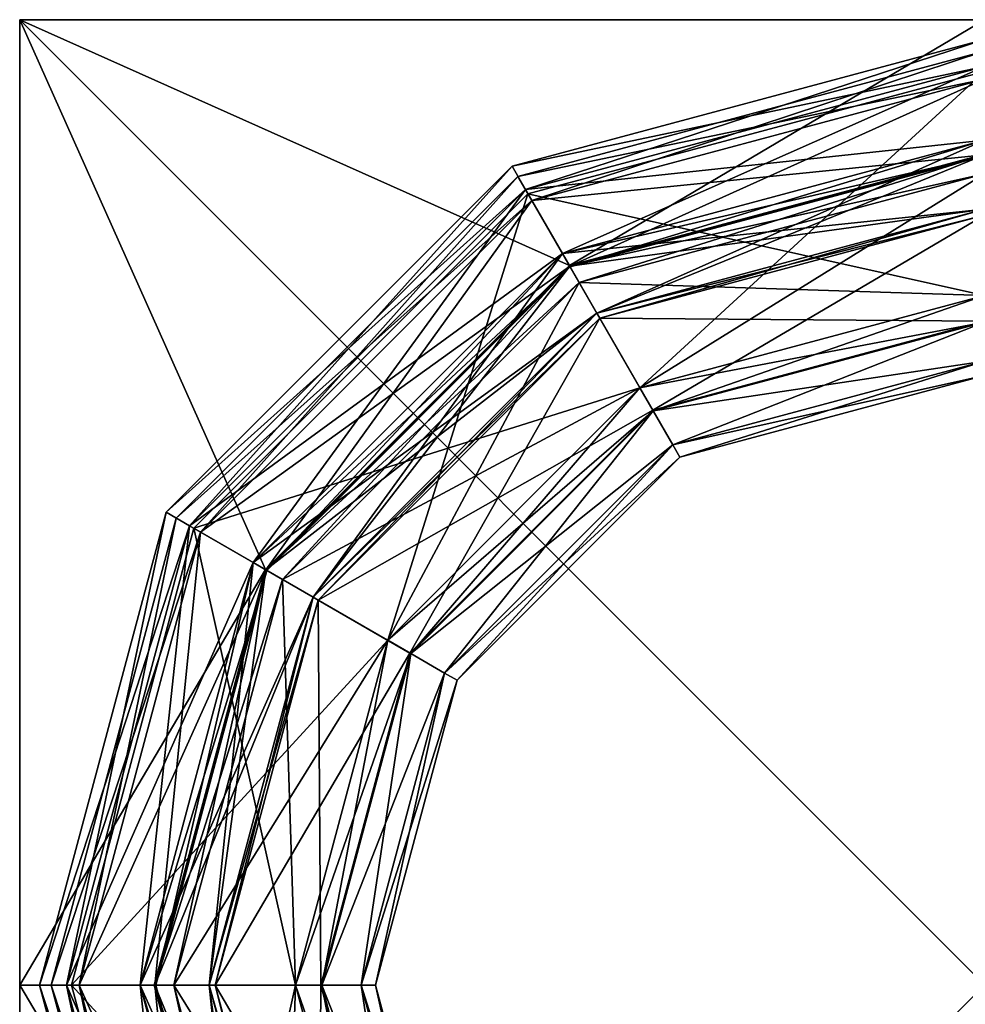
# Model space of a CAD drawing. Extents: x 98.25 to 101.75, y 111.5 to 115.
# Drawn here: x 98.25 to 99.97, y 113.22 to 115 of the extents above; entities that cross this region are included whole.
import ezdxf

# ---------------------------------------------------------------- set-up
doc = ezdxf.new("R2010")
doc.units = 0
doc.header["$MEASUREMENT"] = 0
doc.layers.get('0').update_dxf_attribs({"linetype": 'CONTINUOUS'})

msp = doc.modelspace()

# ---------------------------------------------------------------- linework, layer by layer
at = {"color": 7}
for points in [[(100, 115, 111.726318), (99.246872, 114.554451, 111.614563), (98.25, 115, 112.117508)], [(98.695549, 114.003128, 111.614563), (98.25, 115, 112.117508), (99.246872, 114.554451, 111.614563)], [(98.25, 115, 112.117508), (98.695549, 114.003128, 111.614563), (98.25, 113.25, 111.726318)], [(98.695549, 114.003128, 88.885437), (99.246872, 114.554451, 88.885437), (98.25, 115, 88.3825)], [(98.25, 115, 88.3825), (99.246872, 114.554451, 88.885437), (100, 115, 88.773689)], [(98.25, 113.25, 88.773689), (98.695549, 114.003128, 88.885437), (98.25, 115, 88.3825)], [(101.75, 115, 83), (98.25, 115, 83), (100, 115, 88.773689)], [(98.25, 115, 88.3825), (100, 115, 88.773689), (98.25, 115, 83)], [(98.25, 115, 117.5), (101.75, 115, 117.5), (100, 115, 111.726318)], [(98.25, 115, 112.117508), (98.25, 115, 117.5), (100, 115, 111.726318)], [(98.25, 115, 83), (98.25, 111.5, 83), (98.25, 113.25, 88.773689)], [(98.25, 115, 88.3825), (98.25, 115, 83), (98.25, 113.25, 88.773689)], [(98.25, 111.5, 117.5), (98.25, 115, 117.5), (98.25, 113.25, 111.726318)], [(98.25, 115, 112.117508), (98.25, 113.25, 111.726318), (98.25, 115, 117.5)], [(101.75, 115, 117.5), (98.25, 115, 117.5), (98.25, 111.5, 117.5)], [(101.75, 111.5, 117.5), (101.75, 115, 117.5), (98.25, 111.5, 117.5)], [(98.25, 115, 83), (101.75, 115, 83), (101.75, 111.5, 83)], [(98.25, 111.5, 83), (98.25, 115, 83), (101.75, 111.5, 83)], [(100, 114.756248, 111.614563), (99.246872, 114.554451, 111.614563), (100, 115, 111.726318)], [(99.246872, 114.554451, 88.885437), (100, 114.756248, 88.885437), (100, 115, 88.773689)], [(100, 114.964203, 111.226974), (99.142899, 114.734543, 111.226974), (99.167374, 114.692154, 111.409668)], [(100, 114.964203, 111.226974), (100, 114.915253, 111.044281), (99.142899, 114.734543, 111.226974)], [(100, 114.964203, 89.273026), (99.142899, 114.734543, 89.273026), (99.167374, 114.692154, 89.455719)], [(100, 114.964203, 89.273026), (100, 114.915253, 89.09034), (99.142899, 114.734543, 89.273026)], [(100, 114.915253, 111.409668), (100, 114.964203, 111.226974), (99.167374, 114.692154, 111.409668)], [(100, 114.915253, 89.455719), (100, 114.964203, 89.273026), (99.167374, 114.692154, 89.455719)], [(100, 114.94268, 108.757607), (99.153656, 114.715904, 108.757607), (99.17881, 114.67234, 108.945351)], [(100, 114.94268, 108.757607), (100, 114.892372, 108.569862), (99.153656, 114.715904, 108.757607)], [(100, 114.94268, 91.742393), (99.153656, 114.715904, 91.742393), (99.17881, 114.67234, 91.930138)], [(100, 114.94268, 91.742393), (100, 114.892372, 91.554649), (99.153656, 114.715904, 91.742393)], [(100, 114.892372, 108.945351), (100, 114.94268, 108.757607), (99.17881, 114.67234, 108.945351)], [(100, 114.892372, 91.930138), (100, 114.94268, 91.742393), (99.17881, 114.67234, 91.930138)], [(100, 114.915253, 111.044281), (99.167374, 114.692154, 111.044281), (99.142899, 114.734543, 111.226974)], [(100, 114.915253, 89.09034), (99.167374, 114.692154, 89.09034), (99.142899, 114.734543, 89.273026)], [(100, 114.915253, 111.409668), (99.167374, 114.692154, 111.409668), (99.234245, 114.576332, 111.543396)], [(100, 114.781517, 110.910545), (99.167374, 114.692154, 111.044281), (100, 114.915253, 111.044281)], [(100, 114.915253, 89.455719), (99.167374, 114.692154, 89.455719), (99.234245, 114.576332, 89.589455)], [(100, 114.781517, 88.956596), (99.167374, 114.692154, 89.09034), (100, 114.915253, 89.09034)], [(99.171875, 114.684357, 107.431763), (99.375, 114.332535, 107.628632), (100, 114.90625, 107.431763)], [(99.171875, 114.684357, 93.068237), (99.171875, 114.684357, 107.431763), (100, 114.90625, 93.068237)], [(100, 114.90625, 107.431763), (100, 114.90625, 93.068237), (99.171875, 114.684357, 107.431763)], [(100, 114.90625, 93.068237), (100, 114.5, 92.871368), (99.171875, 114.684357, 93.068237)], [(100, 114.781517, 111.543396), (100, 114.915253, 111.409668), (99.234245, 114.576332, 111.543396)], [(100, 114.781517, 89.589455), (100, 114.915253, 89.455719), (99.234245, 114.576332, 89.589455)], [(100, 114.5, 107.628632), (100, 114.90625, 107.431763), (99.375, 114.332535, 107.628632)], [(100, 114.892372, 108.569862), (99.17881, 114.67234, 108.569862), (99.153656, 114.715904, 108.757607)], [(100, 114.892372, 91.554649), (99.17881, 114.67234, 91.554649), (99.153656, 114.715904, 91.742393)], [(100, 114.892372, 108.945351), (99.17881, 114.67234, 108.945351), (99.247536, 114.553314, 109.082794)], [(100, 114.754936, 108.432419), (99.17881, 114.67234, 108.569862), (100, 114.892372, 108.569862)], [(100, 114.892372, 91.930138), (99.17881, 114.67234, 91.930138), (99.247536, 114.553314, 92.067581)], [(100, 114.754936, 91.417206), (99.17881, 114.67234, 91.554649), (100, 114.892372, 91.554649)], [(100, 114.754936, 109.082794), (100, 114.892372, 108.945351), (99.247536, 114.553314, 109.082794)], [(100, 114.754936, 92.067581), (100, 114.892372, 91.930138), (99.247536, 114.553314, 92.067581)], [(100, 114.781517, 110.910545), (99.234245, 114.576332, 110.910545), (99.167374, 114.692154, 111.044281)], [(100, 114.781517, 88.956596), (99.234245, 114.576332, 88.956596), (99.167374, 114.692154, 89.09034)], [(100, 114.781517, 111.543396), (99.234245, 114.576332, 111.543396), (99.248444, 114.551743, 111.558182)], [(100, 114.781517, 110.910545), (100, 114.65625, 110.866135), (99.234245, 114.576332, 110.910545)], [(100, 114.781517, 89.589455), (99.234245, 114.576332, 89.589455), (99.296875, 114.46785, 89.633865)], [(100, 114.781517, 88.956596), (100, 114.75312, 88.941826), (99.234245, 114.576332, 88.956596)], [(100, 114.75312, 111.558182), (100, 114.781517, 111.543396), (99.248444, 114.551743, 111.558182)], [(100, 114.65625, 89.633865), (100, 114.781517, 89.589455), (99.296875, 114.46785, 89.633865)], [(100, 114.754936, 108.432419), (99.247536, 114.553314, 108.432419), (99.17881, 114.67234, 108.569862)], [(100, 114.754936, 91.417206), (99.247536, 114.553314, 91.417206), (99.17881, 114.67234, 91.554649)], [(99.248444, 114.551743, 88.941826), (99.234245, 114.576332, 88.956596), (100, 114.75312, 88.941826)], [(100, 114.756248, 111.614563), (100, 114.75312, 111.558182), (99.246872, 114.554451, 111.614563)], [(99.246872, 114.554451, 88.885437), (99.248444, 114.551743, 88.941826), (100, 114.756248, 88.885437)], [(99.248444, 114.551743, 111.558182), (99.246872, 114.554451, 111.614563), (100, 114.75312, 111.558182)], [(100, 114.754936, 109.082794), (99.247536, 114.553314, 109.082794), (99.296875, 114.46785, 109.122383)], [(100, 114.754936, 108.432419), (100, 114.720604, 108.414886), (99.247536, 114.553314, 108.432419)], [(100, 114.754936, 92.067581), (99.247536, 114.553314, 92.067581), (99.264694, 114.523582, 92.085114)], [(100, 114.754936, 91.417206), (100, 114.65625, 91.377617), (99.247536, 114.553314, 91.417206)], [(100, 114.75312, 88.941826), (100, 114.756248, 88.885437), (99.248444, 114.551743, 88.941826)], [(100, 114.720604, 92.085114), (100, 114.754936, 92.067581), (99.264694, 114.523582, 92.085114)], [(100, 114.65625, 109.122383), (100, 114.754936, 109.082794), (99.296875, 114.46785, 109.122383)], [(99.142899, 114.734543, 111.226974), (99.167374, 114.692154, 111.044281), (98.515457, 114.107101, 111.226974)], [(98.557846, 114.082626, 111.409668), (99.142899, 114.734543, 111.226974), (98.515457, 114.107101, 111.226974)], [(99.142899, 114.734543, 89.273026), (99.167374, 114.692154, 89.09034), (98.515457, 114.107101, 89.273026)], [(98.557846, 114.082626, 89.455719), (99.142899, 114.734543, 89.273026), (98.515457, 114.107101, 89.273026)], [(98.557846, 114.082626, 111.409668), (99.167374, 114.692154, 111.409668), (99.142899, 114.734543, 111.226974)], [(98.557846, 114.082626, 89.455719), (99.167374, 114.692154, 89.455719), (99.142899, 114.734543, 89.273026)], [(99.153656, 114.715904, 108.757607), (99.17881, 114.67234, 108.569862), (98.534096, 114.096344, 108.757607)], [(98.57766, 114.07119, 108.945351), (99.153656, 114.715904, 108.757607), (98.534096, 114.096344, 108.757607)], [(99.153656, 114.715904, 91.742393), (99.17881, 114.67234, 91.554649), (98.534096, 114.096344, 91.742393)], [(98.57766, 114.07119, 91.930138), (99.153656, 114.715904, 91.742393), (98.534096, 114.096344, 91.742393)], [(98.57766, 114.07119, 108.945351), (99.17881, 114.67234, 108.945351), (99.153656, 114.715904, 108.757607)], [(98.57766, 114.07119, 91.930138), (99.17881, 114.67234, 91.930138), (99.153656, 114.715904, 91.742393)], [(99.264694, 114.523582, 108.414886), (99.247536, 114.553314, 108.432419), (100, 114.720604, 108.414886)], [(100, 114.720604, 108.414886), (100, 114.5, 108.316132), (99.264694, 114.523582, 108.414886)], [(99.264694, 114.523582, 92.085114), (99.375, 114.332535, 92.183868), (100, 114.720604, 92.085114)], [(100, 114.5, 92.183868), (100, 114.720604, 92.085114), (99.375, 114.332535, 92.183868)], [(99.167374, 114.692154, 111.044281), (98.557846, 114.082626, 111.044281), (98.515457, 114.107101, 111.226974)], [(99.167374, 114.692154, 89.09034), (98.557846, 114.082626, 89.09034), (98.515457, 114.107101, 89.273026)], [(99.234245, 114.576332, 110.910545), (98.557846, 114.082626, 111.044281), (99.167374, 114.692154, 111.044281)], [(98.673668, 114.015755, 111.543396), (99.167374, 114.692154, 111.409668), (98.557846, 114.082626, 111.409668)], [(99.234245, 114.576332, 88.956596), (98.557846, 114.082626, 89.09034), (99.167374, 114.692154, 89.09034)], [(98.673668, 114.015755, 89.589455), (99.167374, 114.692154, 89.455719), (98.557846, 114.082626, 89.455719)], [(98.673668, 114.015755, 111.543396), (99.234245, 114.576332, 111.543396), (99.167374, 114.692154, 111.409668)], [(98.673668, 114.015755, 89.589455), (99.234245, 114.576332, 89.589455), (99.167374, 114.692154, 89.455719)], [(99.17881, 114.67234, 108.569862), (98.57766, 114.07119, 108.569862), (98.534096, 114.096344, 108.757607)], [(99.17881, 114.67234, 91.554649), (98.57766, 114.07119, 91.554649), (98.534096, 114.096344, 91.742393)], [(98.565643, 114.078125, 107.431763), (98.917465, 113.875, 107.628632), (99.171875, 114.684357, 107.431763)], [(98.565643, 114.078125, 107.431763), (99.171875, 114.684357, 107.431763), (99.171875, 114.684357, 93.068237)], [(98.565643, 114.078125, 93.068237), (98.565643, 114.078125, 107.431763), (99.171875, 114.684357, 93.068237)], [(98.565643, 114.078125, 93.068237), (99.171875, 114.684357, 93.068237), (99.375, 114.332535, 92.871368)], [(99.247536, 114.553314, 108.432419), (98.57766, 114.07119, 108.569862), (99.17881, 114.67234, 108.569862)], [(98.696686, 114.002464, 109.082794), (99.17881, 114.67234, 108.945351), (98.57766, 114.07119, 108.945351)], [(99.247536, 114.553314, 91.417206), (98.57766, 114.07119, 91.554649), (99.17881, 114.67234, 91.554649)], [(98.696686, 114.002464, 92.067581), (99.17881, 114.67234, 91.930138), (98.57766, 114.07119, 91.930138)], [(98.696686, 114.002464, 109.082794), (99.247536, 114.553314, 109.082794), (99.17881, 114.67234, 108.945351)], [(98.696686, 114.002464, 92.067581), (99.247536, 114.553314, 92.067581), (99.17881, 114.67234, 91.930138)], [(98.917465, 113.875, 107.628632), (99.375, 114.332535, 107.628632), (99.171875, 114.684357, 107.431763)], [(99.375, 114.332535, 92.871368), (99.171875, 114.684357, 93.068237), (100, 114.5, 92.871368)], [(99.296875, 114.46785, 110.866135), (99.234245, 114.576332, 110.910545), (100, 114.65625, 110.866135)], [(99.296875, 114.46785, 91.377617), (99.247536, 114.553314, 91.417206), (100, 114.65625, 91.377617)], [(99.296875, 114.46785, 110.728638), (99.296875, 114.46785, 110.866135), (100, 114.65625, 110.728638)], [(100, 114.65625, 110.866135), (100, 114.65625, 110.728638), (99.296875, 114.46785, 110.866135)], [(99.296875, 114.46785, 109.259888), (99.302216, 114.458603, 109.278069), (100, 114.65625, 109.259888)], [(100, 114.65625, 110.728638), (100, 114.645576, 110.710449), (99.296875, 114.46785, 110.728638)], [(99.296875, 114.46785, 109.122383), (99.296875, 114.46785, 109.259888), (100, 114.65625, 109.122383)], [(100, 114.65625, 109.259888), (100, 114.65625, 109.122383), (99.296875, 114.46785, 109.259888)], [(99.296875, 114.46785, 91.240112), (99.296875, 114.46785, 91.377617), (100, 114.65625, 91.240112)], [(100, 114.65625, 91.377617), (100, 114.65625, 91.240112), (99.296875, 114.46785, 91.377617)], [(99.296875, 114.46785, 89.771362), (99.302216, 114.458603, 89.789551), (100, 114.65625, 89.771362)], [(100, 114.65625, 91.240112), (100, 114.645576, 91.221931), (99.296875, 114.46785, 91.240112)], [(99.296875, 114.46785, 89.633865), (99.296875, 114.46785, 89.771362), (100, 114.65625, 89.633865)], [(100, 114.65625, 89.771362), (100, 114.65625, 89.633865), (99.296875, 114.46785, 89.771362)], [(100, 114.645576, 109.278069), (100, 114.65625, 109.259888), (99.302216, 114.458603, 109.278069)], [(100, 114.645576, 89.789551), (100, 114.65625, 89.771362), (99.302216, 114.458603, 89.789551)], [(100, 114.645576, 110.710449), (99.302216, 114.458603, 110.710449), (99.296875, 114.46785, 110.728638)], [(100, 114.645576, 91.221931), (99.302216, 114.458603, 91.221931), (99.296875, 114.46785, 91.240112)], [(100, 114.645576, 110.710449), (100, 114.453667, 109.994263), (99.302216, 114.458603, 110.710449)], [(100, 114.645576, 109.278069), (99.302216, 114.458603, 109.278069), (99.398163, 114.292412, 109.994263)], [(100, 114.645576, 91.221931), (100, 114.453667, 90.505737), (99.302216, 114.458603, 91.221931)], [(100, 114.645576, 89.789551), (99.302216, 114.458603, 89.789551), (99.398163, 114.292412, 90.505737)], [(100, 114.645576, 109.278069), (99.398163, 114.292412, 109.994263), (100, 114.453667, 109.994263)], [(100, 114.645576, 89.789551), (99.398163, 114.292412, 90.505737), (100, 114.453667, 90.505737)], [(98.673668, 114.015755, 110.910545), (98.557846, 114.082626, 111.044281), (99.234245, 114.576332, 110.910545)], [(98.673668, 114.015755, 88.956596), (98.557846, 114.082626, 89.09034), (99.234245, 114.576332, 88.956596)], [(98.673668, 114.015755, 111.543396), (98.698257, 114.001556, 111.558182), (99.234245, 114.576332, 111.543396)], [(98.673668, 114.015755, 110.910545), (99.234245, 114.576332, 110.910545), (99.296875, 114.46785, 110.866135)], [(98.673668, 114.015755, 89.589455), (98.78215, 113.953125, 89.633865), (99.234245, 114.576332, 89.589455)], [(98.673668, 114.015755, 88.956596), (99.234245, 114.576332, 88.956596), (99.248444, 114.551743, 88.941826)], [(99.248444, 114.551743, 111.558182), (99.234245, 114.576332, 111.543396), (98.698257, 114.001556, 111.558182)], [(99.296875, 114.46785, 89.633865), (99.234245, 114.576332, 89.589455), (98.78215, 113.953125, 89.633865)], [(98.696686, 114.002464, 108.432419), (98.57766, 114.07119, 108.569862), (99.247536, 114.553314, 108.432419)], [(98.696686, 114.002464, 91.417206), (98.57766, 114.07119, 91.554649), (99.247536, 114.553314, 91.417206)], [(98.698257, 114.001556, 88.941826), (98.673668, 114.015755, 88.956596), (99.248444, 114.551743, 88.941826)], [(98.695549, 114.003128, 111.614563), (99.246872, 114.554451, 111.614563), (99.248444, 114.551743, 111.558182)], [(98.695549, 114.003128, 88.885437), (98.698257, 114.001556, 88.941826), (99.246872, 114.554451, 88.885437)], [(98.698257, 114.001556, 111.558182), (98.695549, 114.003128, 111.614563), (99.248444, 114.551743, 111.558182)], [(98.696686, 114.002464, 109.082794), (98.78215, 113.953125, 109.122383), (99.247536, 114.553314, 109.082794)], [(98.696686, 114.002464, 108.432419), (99.247536, 114.553314, 108.432419), (99.264694, 114.523582, 108.414886)], [(98.696686, 114.002464, 92.067581), (98.726418, 113.985306, 92.085114), (99.247536, 114.553314, 92.067581)], [(98.696686, 114.002464, 91.417206), (99.247536, 114.553314, 91.417206), (99.296875, 114.46785, 91.377617)], [(98.698257, 114.001556, 88.941826), (99.248444, 114.551743, 88.941826), (99.246872, 114.554451, 88.885437)], [(99.264694, 114.523582, 92.085114), (99.247536, 114.553314, 92.067581), (98.726418, 113.985306, 92.085114)], [(99.296875, 114.46785, 109.122383), (99.247536, 114.553314, 109.082794), (98.78215, 113.953125, 109.122383)], [(98.726418, 113.985306, 108.414886), (98.696686, 114.002464, 108.432419), (99.264694, 114.523582, 108.414886)], [(98.726418, 113.985306, 108.414886), (99.264694, 114.523582, 108.414886), (99.375, 114.332535, 108.316132)], [(98.726418, 113.985306, 92.085114), (98.917465, 113.875, 92.183868), (99.264694, 114.523582, 92.085114)], [(98.917465, 113.875, 92.183868), (99.375, 114.332535, 92.183868), (99.264694, 114.523582, 92.085114)], [(99.375, 114.332535, 108.316132), (99.264694, 114.523582, 108.414886), (100, 114.5, 108.316132)], [(99.375, 114.332535, 108.159882), (99.375, 114.332535, 108.316132), (100, 114.5, 108.159882)], [(100, 114.5, 108.316132), (100, 114.5, 108.159882), (99.375, 114.332535, 108.316132)], [(99.375, 114.332535, 107.784882), (99.399117, 114.290756, 107.804634), (100, 114.5, 107.784882)], [(100, 114.5, 108.159882), (100, 114.451759, 108.140129), (99.375, 114.332535, 108.159882)], [(99.375, 114.332535, 107.628632), (99.375, 114.332535, 107.784882), (100, 114.5, 107.628632)], [(100, 114.5, 107.784882), (100, 114.5, 107.628632), (99.375, 114.332535, 107.784882)], [(99.375, 114.332535, 92.715118), (99.375, 114.332535, 92.871368), (100, 114.5, 92.715118)], [(100, 114.5, 92.871368), (100, 114.5, 92.715118), (99.375, 114.332535, 92.871368)], [(99.375, 114.332535, 92.340118), (99.399117, 114.290756, 92.359871), (100, 114.5, 92.340118)], [(100, 114.5, 92.715118), (100, 114.451759, 92.695366), (99.375, 114.332535, 92.715118)], [(99.375, 114.332535, 92.183868), (99.375, 114.332535, 92.340118), (100, 114.5, 92.183868)], [(100, 114.5, 92.340118), (100, 114.5, 92.183868), (99.375, 114.332535, 92.340118)], [(100, 114.451759, 107.804634), (100, 114.5, 107.784882), (99.399117, 114.290756, 107.804634)], [(100, 114.451759, 92.359871), (100, 114.5, 92.340118), (99.399117, 114.290756, 92.359871)], [(98.78215, 113.953125, 110.866135), (98.673668, 114.015755, 110.910545), (99.296875, 114.46785, 110.866135)], [(98.78215, 113.953125, 91.377617), (98.696686, 114.002464, 91.417206), (99.296875, 114.46785, 91.377617)], [(98.78215, 113.953125, 110.866135), (99.296875, 114.46785, 110.866135), (99.296875, 114.46785, 110.728638)], [(98.78215, 113.953125, 110.728638), (98.78215, 113.953125, 110.866135), (99.296875, 114.46785, 110.728638)], [(99.296875, 114.46785, 110.728638), (99.302216, 114.458603, 110.710449), (98.78215, 113.953125, 110.728638)], [(98.78215, 113.953125, 109.259888), (98.791397, 113.947784, 109.278069), (99.296875, 114.46785, 109.259888)], [(98.78215, 113.953125, 109.259888), (99.296875, 114.46785, 109.259888), (99.296875, 114.46785, 109.122383)], [(98.78215, 113.953125, 109.122383), (98.78215, 113.953125, 109.259888), (99.296875, 114.46785, 109.122383)], [(98.78215, 113.953125, 91.377617), (99.296875, 114.46785, 91.377617), (99.296875, 114.46785, 91.240112)], [(98.78215, 113.953125, 91.240112), (98.78215, 113.953125, 91.377617), (99.296875, 114.46785, 91.240112)], [(99.296875, 114.46785, 91.240112), (99.302216, 114.458603, 91.221931), (98.78215, 113.953125, 91.240112)], [(98.78215, 113.953125, 89.771362), (98.791397, 113.947784, 89.789551), (99.296875, 114.46785, 89.771362)], [(98.78215, 113.953125, 89.771362), (99.296875, 114.46785, 89.771362), (99.296875, 114.46785, 89.633865)], [(98.78215, 113.953125, 89.633865), (98.78215, 113.953125, 89.771362), (99.296875, 114.46785, 89.633865)], [(98.791397, 113.947784, 110.710449), (98.78215, 113.953125, 110.728638), (99.302216, 114.458603, 110.710449)], [(98.791397, 113.947784, 91.221931), (98.78215, 113.953125, 91.240112), (99.302216, 114.458603, 91.221931)], [(98.791397, 113.947784, 109.278069), (99.302216, 114.458603, 109.278069), (99.296875, 114.46785, 109.259888)], [(98.791397, 113.947784, 89.789551), (99.302216, 114.458603, 89.789551), (99.296875, 114.46785, 89.771362)], [(98.791397, 113.947784, 110.710449), (99.302216, 114.458603, 110.710449), (99.398163, 114.292412, 109.994263)], [(98.791397, 113.947784, 109.278069), (98.957588, 113.851837, 109.994263), (99.302216, 114.458603, 109.278069)], [(98.791397, 113.947784, 91.221931), (99.302216, 114.458603, 91.221931), (99.398163, 114.292412, 90.505737)], [(98.791397, 113.947784, 89.789551), (98.957588, 113.851837, 90.505737), (99.302216, 114.458603, 89.789551)], [(98.957588, 113.851837, 109.994263), (99.398163, 114.292412, 109.994263), (99.302216, 114.458603, 109.278069)], [(98.957588, 113.851837, 90.505737), (99.398163, 114.292412, 90.505737), (99.302216, 114.458603, 89.789551)], [(99.302216, 114.458603, 110.710449), (100, 114.453667, 109.994263), (99.398163, 114.292412, 109.994263)], [(99.302216, 114.458603, 91.221931), (100, 114.453667, 90.505737), (99.398163, 114.292412, 90.505737)], [(100, 114.451759, 108.140129), (99.399117, 114.290756, 108.140129), (99.375, 114.332535, 108.159882)], [(100, 114.451759, 92.695366), (99.399117, 114.290756, 92.695366), (99.375, 114.332535, 92.715118)], [(100, 114.451759, 108.140129), (100, 114.380859, 108.069237), (99.399117, 114.290756, 108.140129)], [(100, 114.451759, 107.804634), (99.399117, 114.290756, 107.804634), (99.43457, 114.229355, 107.875534)], [(100, 114.451759, 92.695366), (100, 114.380859, 92.624466), (99.399117, 114.290756, 92.695366)], [(100, 114.451759, 92.359871), (99.399117, 114.290756, 92.359871), (99.43457, 114.229355, 92.430763)], [(100, 114.451759, 107.804634), (99.43457, 114.229355, 107.875534), (100, 114.380859, 107.875534)], [(100, 114.451759, 92.359871), (99.43457, 114.229355, 92.430763), (100, 114.380859, 92.430763)], [(100, 114.380859, 108.069237), (99.43457, 114.229355, 108.069237), (99.399117, 114.290756, 108.140129)], [(100, 114.380859, 92.624466), (99.43457, 114.229355, 92.624466), (99.399117, 114.290756, 92.695366)], [(100, 114.380859, 108.069237), (100, 114.354912, 107.972382), (99.43457, 114.229355, 108.069237)], [(100, 114.380859, 107.875534), (99.43457, 114.229355, 107.875534), (99.447548, 114.206879, 107.972382)], [(100, 114.380859, 92.624466), (100, 114.354912, 92.527618), (99.43457, 114.229355, 92.624466)], [(100, 114.380859, 92.430763), (99.43457, 114.229355, 92.430763), (99.447548, 114.206879, 92.527618)], [(100, 114.380859, 107.875534), (99.447548, 114.206879, 107.972382), (100, 114.354912, 107.972382)], [(100, 114.380859, 92.430763), (99.447548, 114.206879, 92.527618), (100, 114.354912, 92.527618)], [(99.447548, 114.206879, 107.972382), (99.43457, 114.229355, 108.069237), (100, 114.354912, 107.972382)], [(99.447548, 114.206879, 92.527618), (99.43457, 114.229355, 92.624466), (100, 114.354912, 92.527618)], [(98.917465, 113.875, 92.871368), (98.565643, 114.078125, 93.068237), (99.375, 114.332535, 92.871368)], [(98.917465, 113.875, 108.316132), (98.726418, 113.985306, 108.414886), (99.375, 114.332535, 108.316132)], [(98.917465, 113.875, 108.316132), (99.375, 114.332535, 108.316132), (99.375, 114.332535, 108.159882)], [(98.917465, 113.875, 108.159882), (98.917465, 113.875, 108.316132), (99.375, 114.332535, 108.159882)], [(99.375, 114.332535, 108.159882), (99.399117, 114.290756, 108.140129), (98.917465, 113.875, 108.159882)], [(98.917465, 113.875, 107.784882), (98.959244, 113.850883, 107.804634), (99.375, 114.332535, 107.784882)], [(98.917465, 113.875, 107.784882), (99.375, 114.332535, 107.784882), (99.375, 114.332535, 107.628632)], [(98.917465, 113.875, 107.628632), (98.917465, 113.875, 107.784882), (99.375, 114.332535, 107.628632)], [(98.917465, 113.875, 92.871368), (99.375, 114.332535, 92.871368), (99.375, 114.332535, 92.715118)], [(98.917465, 113.875, 92.715118), (98.917465, 113.875, 92.871368), (99.375, 114.332535, 92.715118)], [(99.375, 114.332535, 92.715118), (99.399117, 114.290756, 92.695366), (98.917465, 113.875, 92.715118)], [(98.917465, 113.875, 92.340118), (98.959244, 113.850883, 92.359871), (99.375, 114.332535, 92.340118)], [(98.917465, 113.875, 92.340118), (99.375, 114.332535, 92.340118), (99.375, 114.332535, 92.183868)], [(98.917465, 113.875, 92.183868), (98.917465, 113.875, 92.340118), (99.375, 114.332535, 92.183868)], [(98.959244, 113.850883, 107.804634), (99.399117, 114.290756, 107.804634), (99.375, 114.332535, 107.784882)], [(98.959244, 113.850883, 92.359871), (99.399117, 114.290756, 92.359871), (99.375, 114.332535, 92.340118)], [(98.791397, 113.947784, 110.710449), (99.398163, 114.292412, 109.994263), (98.957588, 113.851837, 109.994263)], [(98.791397, 113.947784, 91.221931), (99.398163, 114.292412, 90.505737), (98.957588, 113.851837, 90.505737)], [(98.959244, 113.850883, 108.140129), (98.917465, 113.875, 108.159882), (99.399117, 114.290756, 108.140129)], [(98.959244, 113.850883, 92.695366), (98.917465, 113.875, 92.715118), (99.399117, 114.290756, 92.695366)], [(98.959244, 113.850883, 108.140129), (99.399117, 114.290756, 108.140129), (99.43457, 114.229355, 108.069237)], [(98.959244, 113.850883, 107.804634), (99.020645, 113.81543, 107.875534), (99.399117, 114.290756, 107.804634)], [(98.959244, 113.850883, 92.695366), (99.399117, 114.290756, 92.695366), (99.43457, 114.229355, 92.624466)], [(98.959244, 113.850883, 92.359871), (99.020645, 113.81543, 92.430763), (99.399117, 114.290756, 92.359871)], [(99.020645, 113.81543, 107.875534), (99.43457, 114.229355, 107.875534), (99.399117, 114.290756, 107.804634)], [(99.020645, 113.81543, 92.430763), (99.43457, 114.229355, 92.430763), (99.399117, 114.290756, 92.359871)], [(98.959244, 113.850883, 108.140129), (99.43457, 114.229355, 108.069237), (99.020645, 113.81543, 108.069237)], [(98.959244, 113.850883, 92.695366), (99.43457, 114.229355, 92.624466), (99.020645, 113.81543, 92.624466)], [(99.447548, 114.206879, 107.972382), (99.020645, 113.81543, 108.069237), (99.43457, 114.229355, 108.069237)], [(99.020645, 113.81543, 107.875534), (99.043121, 113.802452, 107.972382), (99.43457, 114.229355, 107.875534)], [(99.447548, 114.206879, 92.527618), (99.020645, 113.81543, 92.624466), (99.43457, 114.229355, 92.624466)], [(99.020645, 113.81543, 92.430763), (99.043121, 113.802452, 92.527618), (99.43457, 114.229355, 92.430763)], [(99.43457, 114.229355, 107.875534), (99.043121, 113.802452, 107.972382), (99.447548, 114.206879, 107.972382)], [(99.43457, 114.229355, 92.430763), (99.043121, 113.802452, 92.527618), (99.447548, 114.206879, 92.527618)], [(99.447548, 114.206879, 107.972382), (99.043121, 113.802452, 107.972382), (99.020645, 113.81543, 108.069237)], [(99.447548, 114.206879, 92.527618), (99.043121, 113.802452, 92.527618), (99.020645, 113.81543, 92.624466)], [(98.515457, 114.107101, 111.226974), (98.285797, 113.25, 111.226974), (98.334747, 113.25, 111.409668)], [(98.515457, 114.107101, 111.226974), (98.557846, 114.082626, 111.044281), (98.285797, 113.25, 111.226974)], [(98.515457, 114.107101, 89.273026), (98.285797, 113.25, 89.273026), (98.334747, 113.25, 89.455719)], [(98.515457, 114.107101, 89.273026), (98.557846, 114.082626, 89.09034), (98.285797, 113.25, 89.273026)], [(98.557846, 114.082626, 111.409668), (98.515457, 114.107101, 111.226974), (98.334747, 113.25, 111.409668)], [(98.557846, 114.082626, 89.455719), (98.515457, 114.107101, 89.273026), (98.334747, 113.25, 89.455719)], [(98.557846, 114.082626, 111.044281), (98.334747, 113.25, 111.044281), (98.285797, 113.25, 111.226974)], [(98.557846, 114.082626, 89.09034), (98.334747, 113.25, 89.09034), (98.285797, 113.25, 89.273026)], [(98.534096, 114.096344, 108.757607), (98.30732, 113.25, 108.757607), (98.357628, 113.25, 108.945351)], [(98.534096, 114.096344, 108.757607), (98.57766, 114.07119, 108.569862), (98.30732, 113.25, 108.757607)], [(98.534096, 114.096344, 91.742393), (98.30732, 113.25, 91.742393), (98.357628, 113.25, 91.930138)], [(98.534096, 114.096344, 91.742393), (98.57766, 114.07119, 91.554649), (98.30732, 113.25, 91.742393)], [(98.557846, 114.082626, 111.409668), (98.334747, 113.25, 111.409668), (98.468483, 113.25, 111.543396)], [(98.673668, 114.015755, 110.910545), (98.334747, 113.25, 111.044281), (98.557846, 114.082626, 111.044281)], [(98.557846, 114.082626, 89.455719), (98.334747, 113.25, 89.455719), (98.468483, 113.25, 89.589455)], [(98.673668, 114.015755, 88.956596), (98.334747, 113.25, 89.09034), (98.557846, 114.082626, 89.09034)], [(98.57766, 114.07119, 108.945351), (98.534096, 114.096344, 108.757607), (98.357628, 113.25, 108.945351)], [(98.57766, 114.07119, 91.930138), (98.534096, 114.096344, 91.742393), (98.357628, 113.25, 91.930138)], [(98.673668, 114.015755, 111.543396), (98.557846, 114.082626, 111.409668), (98.468483, 113.25, 111.543396)], [(98.673668, 114.015755, 89.589455), (98.557846, 114.082626, 89.455719), (98.468483, 113.25, 89.589455)], [(98.57766, 114.07119, 108.569862), (98.357628, 113.25, 108.569862), (98.30732, 113.25, 108.757607)], [(98.57766, 114.07119, 91.554649), (98.357628, 113.25, 91.554649), (98.30732, 113.25, 91.742393)], [(98.34375, 113.25, 107.431763), (98.75, 113.25, 107.628632), (98.565643, 114.078125, 107.431763)], [(98.34375, 113.25, 93.068237), (98.34375, 113.25, 107.431763), (98.565643, 114.078125, 93.068237)], [(98.565643, 114.078125, 107.431763), (98.565643, 114.078125, 93.068237), (98.34375, 113.25, 107.431763)], [(98.565643, 114.078125, 93.068237), (98.917465, 113.875, 92.871368), (98.34375, 113.25, 93.068237)], [(98.57766, 114.07119, 108.945351), (98.357628, 113.25, 108.945351), (98.495064, 113.25, 109.082794)], [(98.696686, 114.002464, 108.432419), (98.357628, 113.25, 108.569862), (98.57766, 114.07119, 108.569862)], [(98.57766, 114.07119, 91.930138), (98.357628, 113.25, 91.930138), (98.495064, 113.25, 92.067581)], [(98.696686, 114.002464, 91.417206), (98.357628, 113.25, 91.554649), (98.57766, 114.07119, 91.554649)], [(98.696686, 114.002464, 109.082794), (98.57766, 114.07119, 108.945351), (98.495064, 113.25, 109.082794)], [(98.696686, 114.002464, 92.067581), (98.57766, 114.07119, 91.930138), (98.495064, 113.25, 92.067581)], [(98.917465, 113.875, 107.628632), (98.565643, 114.078125, 107.431763), (98.75, 113.25, 107.628632)], [(98.673668, 114.015755, 110.910545), (98.468483, 113.25, 110.910545), (98.334747, 113.25, 111.044281)], [(98.673668, 114.015755, 88.956596), (98.468483, 113.25, 88.956596), (98.334747, 113.25, 89.09034)], [(98.673668, 114.015755, 111.543396), (98.468483, 113.25, 111.543396), (98.49688, 113.25, 111.558182)], [(98.673668, 114.015755, 110.910545), (98.78215, 113.953125, 110.866135), (98.468483, 113.25, 110.910545)], [(98.673668, 114.015755, 89.589455), (98.468483, 113.25, 89.589455), (98.59375, 113.25, 89.633865)], [(98.673668, 114.015755, 88.956596), (98.698257, 114.001556, 88.941826), (98.468483, 113.25, 88.956596)], [(98.698257, 114.001556, 111.558182), (98.673668, 114.015755, 111.543396), (98.49688, 113.25, 111.558182)], [(98.78215, 113.953125, 89.633865), (98.673668, 114.015755, 89.589455), (98.59375, 113.25, 89.633865)], [(98.695549, 114.003128, 111.614563), (98.493752, 113.25, 111.614563), (98.25, 113.25, 111.726318)], [(98.493752, 113.25, 88.885437), (98.695549, 114.003128, 88.885437), (98.25, 113.25, 88.773689)], [(98.696686, 114.002464, 108.432419), (98.495064, 113.25, 108.432419), (98.357628, 113.25, 108.569862)], [(98.696686, 114.002464, 91.417206), (98.495064, 113.25, 91.417206), (98.357628, 113.25, 91.554649)], [(98.49688, 113.25, 88.941826), (98.468483, 113.25, 88.956596), (98.698257, 114.001556, 88.941826)], [(98.695549, 114.003128, 111.614563), (98.698257, 114.001556, 111.558182), (98.493752, 113.25, 111.614563)], [(98.493752, 113.25, 88.885437), (98.49688, 113.25, 88.941826), (98.695549, 114.003128, 88.885437)], [(98.49688, 113.25, 111.558182), (98.493752, 113.25, 111.614563), (98.698257, 114.001556, 111.558182)], [(98.696686, 114.002464, 109.082794), (98.495064, 113.25, 109.082794), (98.59375, 113.25, 109.122383)], [(98.696686, 114.002464, 108.432419), (98.726418, 113.985306, 108.414886), (98.495064, 113.25, 108.432419)], [(98.696686, 114.002464, 92.067581), (98.495064, 113.25, 92.067581), (98.529396, 113.25, 92.085114)], [(98.696686, 114.002464, 91.417206), (98.78215, 113.953125, 91.377617), (98.495064, 113.25, 91.417206)], [(98.698257, 114.001556, 88.941826), (98.695549, 114.003128, 88.885437), (98.49688, 113.25, 88.941826)], [(98.726418, 113.985306, 92.085114), (98.696686, 114.002464, 92.067581), (98.529396, 113.25, 92.085114)], [(98.78215, 113.953125, 109.122383), (98.696686, 114.002464, 109.082794), (98.59375, 113.25, 109.122383)], [(98.529396, 113.25, 108.414886), (98.495064, 113.25, 108.432419), (98.726418, 113.985306, 108.414886)], [(98.726418, 113.985306, 108.414886), (98.917465, 113.875, 108.316132), (98.529396, 113.25, 108.414886)], [(98.529396, 113.25, 92.085114), (98.75, 113.25, 92.183868), (98.726418, 113.985306, 92.085114)], [(98.917465, 113.875, 92.183868), (98.726418, 113.985306, 92.085114), (98.75, 113.25, 92.183868)], [(98.59375, 113.25, 110.866135), (98.468483, 113.25, 110.910545), (98.78215, 113.953125, 110.866135)], [(98.59375, 113.25, 91.377617), (98.495064, 113.25, 91.417206), (98.78215, 113.953125, 91.377617)], [(98.59375, 113.25, 110.728638), (98.59375, 113.25, 110.866135), (98.78215, 113.953125, 110.728638)], [(98.78215, 113.953125, 110.866135), (98.78215, 113.953125, 110.728638), (98.59375, 113.25, 110.866135)], [(98.59375, 113.25, 109.259888), (98.604424, 113.25, 109.278069), (98.78215, 113.953125, 109.259888)], [(98.78215, 113.953125, 110.728638), (98.791397, 113.947784, 110.710449), (98.59375, 113.25, 110.728638)], [(98.59375, 113.25, 109.122383), (98.59375, 113.25, 109.259888), (98.78215, 113.953125, 109.122383)], [(98.78215, 113.953125, 109.259888), (98.78215, 113.953125, 109.122383), (98.59375, 113.25, 109.259888)], [(98.59375, 113.25, 91.240112), (98.59375, 113.25, 91.377617), (98.78215, 113.953125, 91.240112)], [(98.78215, 113.953125, 91.377617), (98.78215, 113.953125, 91.240112), (98.59375, 113.25, 91.377617)], [(98.59375, 113.25, 89.771362), (98.604424, 113.25, 89.789551), (98.78215, 113.953125, 89.771362)], [(98.78215, 113.953125, 91.240112), (98.791397, 113.947784, 91.221931), (98.59375, 113.25, 91.240112)], [(98.59375, 113.25, 89.633865), (98.59375, 113.25, 89.771362), (98.78215, 113.953125, 89.633865)], [(98.78215, 113.953125, 89.771362), (98.78215, 113.953125, 89.633865), (98.59375, 113.25, 89.771362)], [(98.791397, 113.947784, 110.710449), (98.604424, 113.25, 110.710449), (98.59375, 113.25, 110.728638)], [(98.791397, 113.947784, 91.221931), (98.604424, 113.25, 91.221931), (98.59375, 113.25, 91.240112)], [(98.791397, 113.947784, 109.278069), (98.78215, 113.953125, 109.259888), (98.604424, 113.25, 109.278069)], [(98.791397, 113.947784, 89.789551), (98.78215, 113.953125, 89.771362), (98.604424, 113.25, 89.789551)], [(98.791397, 113.947784, 110.710449), (98.957588, 113.851837, 109.994263), (98.604424, 113.25, 110.710449)], [(98.791397, 113.947784, 109.278069), (98.604424, 113.25, 109.278069), (98.796333, 113.25, 109.994263)], [(98.791397, 113.947784, 91.221931), (98.957588, 113.851837, 90.505737), (98.604424, 113.25, 91.221931)], [(98.791397, 113.947784, 89.789551), (98.604424, 113.25, 89.789551), (98.796333, 113.25, 90.505737)], [(98.791397, 113.947784, 109.278069), (98.796333, 113.25, 109.994263), (98.957588, 113.851837, 109.994263)], [(98.791397, 113.947784, 89.789551), (98.796333, 113.25, 90.505737), (98.957588, 113.851837, 90.505737)], [(98.75, 113.25, 92.871368), (98.34375, 113.25, 93.068237), (98.917465, 113.875, 92.871368)], [(98.75, 113.25, 108.316132), (98.529396, 113.25, 108.414886), (98.917465, 113.875, 108.316132)], [(98.75, 113.25, 108.159882), (98.75, 113.25, 108.316132), (98.917465, 113.875, 108.159882)], [(98.917465, 113.875, 108.316132), (98.917465, 113.875, 108.159882), (98.75, 113.25, 108.316132)], [(98.75, 113.25, 107.784882), (98.798241, 113.25, 107.804634), (98.917465, 113.875, 107.784882)], [(98.917465, 113.875, 108.159882), (98.959244, 113.850883, 108.140129), (98.75, 113.25, 108.159882)], [(98.75, 113.25, 107.628632), (98.75, 113.25, 107.784882), (98.917465, 113.875, 107.628632)], [(98.917465, 113.875, 107.784882), (98.917465, 113.875, 107.628632), (98.75, 113.25, 107.784882)], [(98.75, 113.25, 92.715118), (98.75, 113.25, 92.871368), (98.917465, 113.875, 92.715118)], [(98.917465, 113.875, 92.871368), (98.917465, 113.875, 92.715118), (98.75, 113.25, 92.871368)], [(98.75, 113.25, 92.340118), (98.798241, 113.25, 92.359871), (98.917465, 113.875, 92.340118)], [(98.917465, 113.875, 92.715118), (98.959244, 113.850883, 92.695366), (98.75, 113.25, 92.715118)], [(98.75, 113.25, 92.183868), (98.75, 113.25, 92.340118), (98.917465, 113.875, 92.183868)], [(98.917465, 113.875, 92.340118), (98.917465, 113.875, 92.183868), (98.75, 113.25, 92.340118)], [(98.959244, 113.850883, 107.804634), (98.917465, 113.875, 107.784882), (98.798241, 113.25, 107.804634)], [(98.959244, 113.850883, 92.359871), (98.917465, 113.875, 92.340118), (98.798241, 113.25, 92.359871)], [(98.604424, 113.25, 110.710449), (98.957588, 113.851837, 109.994263), (98.796333, 113.25, 109.994263)], [(98.604424, 113.25, 91.221931), (98.957588, 113.851837, 90.505737), (98.796333, 113.25, 90.505737)], [(98.959244, 113.850883, 108.140129), (98.798241, 113.25, 108.140129), (98.75, 113.25, 108.159882)], [(98.959244, 113.850883, 92.695366), (98.798241, 113.25, 92.695366), (98.75, 113.25, 92.715118)], [(98.959244, 113.850883, 108.140129), (99.020645, 113.81543, 108.069237), (98.798241, 113.25, 108.140129)], [(98.959244, 113.850883, 107.804634), (98.798241, 113.25, 107.804634), (98.869141, 113.25, 107.875534)], [(98.959244, 113.850883, 92.695366), (99.020645, 113.81543, 92.624466), (98.798241, 113.25, 92.695366)], [(98.959244, 113.850883, 92.359871), (98.798241, 113.25, 92.359871), (98.869141, 113.25, 92.430763)], [(98.959244, 113.850883, 107.804634), (98.869141, 113.25, 107.875534), (99.020645, 113.81543, 107.875534)], [(98.959244, 113.850883, 92.359871), (98.869141, 113.25, 92.430763), (99.020645, 113.81543, 92.430763)], [(99.020645, 113.81543, 108.069237), (98.869141, 113.25, 108.069237), (98.798241, 113.25, 108.140129)], [(99.020645, 113.81543, 92.624466), (98.869141, 113.25, 92.624466), (98.798241, 113.25, 92.695366)], [(99.020645, 113.81543, 108.069237), (99.043121, 113.802452, 107.972382), (98.869141, 113.25, 108.069237)], [(99.020645, 113.81543, 107.875534), (98.869141, 113.25, 107.875534), (98.895088, 113.25, 107.972382)], [(99.020645, 113.81543, 92.624466), (99.043121, 113.802452, 92.527618), (98.869141, 113.25, 92.624466)], [(99.020645, 113.81543, 92.430763), (98.869141, 113.25, 92.430763), (98.895088, 113.25, 92.527618)], [(99.020645, 113.81543, 107.875534), (98.895088, 113.25, 107.972382), (99.043121, 113.802452, 107.972382)], [(99.020645, 113.81543, 92.430763), (98.895088, 113.25, 92.527618), (99.043121, 113.802452, 92.527618)], [(98.895088, 113.25, 107.972382), (98.869141, 113.25, 108.069237), (99.043121, 113.802452, 107.972382)], [(98.895088, 113.25, 92.527618), (98.869141, 113.25, 92.624466), (99.043121, 113.802452, 92.527618)], [(98.493752, 113.25, 111.614563), (98.695549, 112.496872, 111.614563), (98.25, 113.25, 111.726318)], [(98.25, 113.25, 111.726318), (98.695549, 112.496872, 111.614563), (98.25, 111.5, 112.117508)], [(98.695549, 112.496872, 88.885437), (98.493752, 113.25, 88.885437), (98.25, 113.25, 88.773689)], [(98.25, 111.5, 88.3825), (98.695549, 112.496872, 88.885437), (98.25, 113.25, 88.773689)], [(98.25, 111.5, 88.3825), (98.25, 113.25, 88.773689), (98.25, 111.5, 83)], [(98.25, 111.5, 112.117508), (98.25, 111.5, 117.5), (98.25, 113.25, 111.726318)], [(98.515457, 112.392899, 111.226974), (98.285797, 113.25, 111.226974), (98.334747, 113.25, 111.044281)], [(98.557846, 112.417374, 111.409668), (98.285797, 113.25, 111.226974), (98.515457, 112.392899, 111.226974)], [(98.557846, 112.417374, 111.409668), (98.334747, 113.25, 111.409668), (98.285797, 113.25, 111.226974)], [(98.515457, 112.392899, 89.273026), (98.285797, 113.25, 89.273026), (98.334747, 113.25, 89.09034)], [(98.557846, 112.417374, 89.455719), (98.285797, 113.25, 89.273026), (98.515457, 112.392899, 89.273026)], [(98.557846, 112.417374, 89.455719), (98.334747, 113.25, 89.455719), (98.285797, 113.25, 89.273026)], [(98.534096, 112.403656, 108.757607), (98.30732, 113.25, 108.757607), (98.357628, 113.25, 108.569862)], [(98.57766, 112.42881, 108.945351), (98.30732, 113.25, 108.757607), (98.534096, 112.403656, 108.757607)], [(98.57766, 112.42881, 108.945351), (98.357628, 113.25, 108.945351), (98.30732, 113.25, 108.757607)], [(98.534096, 112.403656, 91.742393), (98.30732, 113.25, 91.742393), (98.357628, 113.25, 91.554649)], [(98.57766, 112.42881, 91.930138), (98.30732, 113.25, 91.742393), (98.534096, 112.403656, 91.742393)], [(98.57766, 112.42881, 91.930138), (98.357628, 113.25, 91.930138), (98.30732, 113.25, 91.742393)], [(98.557846, 112.417374, 111.044281), (98.515457, 112.392899, 111.226974), (98.334747, 113.25, 111.044281)], [(98.468483, 113.25, 110.910545), (98.557846, 112.417374, 111.044281), (98.334747, 113.25, 111.044281)], [(98.673668, 112.484245, 111.543396), (98.334747, 113.25, 111.409668), (98.557846, 112.417374, 111.409668)], [(98.673668, 112.484245, 111.543396), (98.468483, 113.25, 111.543396), (98.334747, 113.25, 111.409668)], [(98.557846, 112.417374, 89.09034), (98.515457, 112.392899, 89.273026), (98.334747, 113.25, 89.09034)], [(98.468483, 113.25, 88.956596), (98.557846, 112.417374, 89.09034), (98.334747, 113.25, 89.09034)], [(98.673668, 112.484245, 89.589455), (98.334747, 113.25, 89.455719), (98.557846, 112.417374, 89.455719)], [(98.673668, 112.484245, 89.589455), (98.468483, 113.25, 89.589455), (98.334747, 113.25, 89.455719)], [(98.917465, 112.625, 107.628632), (98.75, 113.25, 107.628632), (98.34375, 113.25, 107.431763)], [(98.565643, 112.421875, 107.431763), (98.917465, 112.625, 107.628632), (98.34375, 113.25, 107.431763)], [(98.565643, 112.421875, 107.431763), (98.34375, 113.25, 107.431763), (98.34375, 113.25, 93.068237)], [(98.565643, 112.421875, 93.068237), (98.565643, 112.421875, 107.431763), (98.34375, 113.25, 93.068237)], [(98.565643, 112.421875, 93.068237), (98.34375, 113.25, 93.068237), (98.75, 113.25, 92.871368)], [(98.57766, 112.42881, 108.569862), (98.534096, 112.403656, 108.757607), (98.357628, 113.25, 108.569862)], [(98.495064, 113.25, 108.432419), (98.57766, 112.42881, 108.569862), (98.357628, 113.25, 108.569862)], [(98.696686, 112.497536, 109.082794), (98.357628, 113.25, 108.945351), (98.57766, 112.42881, 108.945351)], [(98.696686, 112.497536, 109.082794), (98.495064, 113.25, 109.082794), (98.357628, 113.25, 108.945351)], [(98.57766, 112.42881, 91.554649), (98.534096, 112.403656, 91.742393), (98.357628, 113.25, 91.554649)], [(98.495064, 113.25, 91.417206), (98.57766, 112.42881, 91.554649), (98.357628, 113.25, 91.554649)], [(98.696686, 112.497536, 92.067581), (98.357628, 113.25, 91.930138), (98.57766, 112.42881, 91.930138)], [(98.696686, 112.497536, 92.067581), (98.495064, 113.25, 92.067581), (98.357628, 113.25, 91.930138)], [(98.49688, 113.25, 111.558182), (98.468483, 113.25, 111.543396), (98.698257, 112.498444, 111.558182)], [(98.673668, 112.484245, 111.543396), (98.698257, 112.498444, 111.558182), (98.468483, 113.25, 111.543396)], [(98.673668, 112.484245, 110.910545), (98.468483, 113.25, 110.910545), (98.59375, 113.25, 110.866135)], [(98.673668, 112.484245, 110.910545), (98.557846, 112.417374, 111.044281), (98.468483, 113.25, 110.910545)], [(98.59375, 113.25, 89.633865), (98.468483, 113.25, 89.589455), (98.78215, 112.546875, 89.633865)], [(98.673668, 112.484245, 89.589455), (98.78215, 112.546875, 89.633865), (98.468483, 113.25, 89.589455)], [(98.673668, 112.484245, 88.956596), (98.468483, 113.25, 88.956596), (98.49688, 113.25, 88.941826)], [(98.673668, 112.484245, 88.956596), (98.557846, 112.417374, 89.09034), (98.468483, 113.25, 88.956596)], [(98.695549, 112.496872, 111.614563), (98.493752, 113.25, 111.614563), (98.49688, 113.25, 111.558182)], [(98.698257, 112.498444, 88.941826), (98.49688, 113.25, 88.941826), (98.493752, 113.25, 88.885437)], [(98.695549, 112.496872, 88.885437), (98.698257, 112.498444, 88.941826), (98.493752, 113.25, 88.885437)], [(98.59375, 113.25, 109.122383), (98.495064, 113.25, 109.082794), (98.78215, 112.546875, 109.122383)], [(98.696686, 112.497536, 109.082794), (98.78215, 112.546875, 109.122383), (98.495064, 113.25, 109.082794)], [(98.696686, 112.497536, 108.432419), (98.495064, 113.25, 108.432419), (98.529396, 113.25, 108.414886)], [(98.696686, 112.497536, 108.432419), (98.57766, 112.42881, 108.569862), (98.495064, 113.25, 108.432419)], [(98.529396, 113.25, 92.085114), (98.495064, 113.25, 92.067581), (98.726418, 112.514694, 92.085114)], [(98.696686, 112.497536, 92.067581), (98.726418, 112.514694, 92.085114), (98.495064, 113.25, 92.067581)], [(98.696686, 112.497536, 91.417206), (98.495064, 113.25, 91.417206), (98.59375, 113.25, 91.377617)], [(98.696686, 112.497536, 91.417206), (98.57766, 112.42881, 91.554649), (98.495064, 113.25, 91.417206)], [(98.698257, 112.498444, 111.558182), (98.695549, 112.496872, 111.614563), (98.49688, 113.25, 111.558182)], [(98.698257, 112.498444, 88.941826), (98.673668, 112.484245, 88.956596), (98.49688, 113.25, 88.941826)], [(98.726418, 112.514694, 108.414886), (98.696686, 112.497536, 108.432419), (98.529396, 113.25, 108.414886)], [(98.726418, 112.514694, 108.414886), (98.529396, 113.25, 108.414886), (98.75, 113.25, 108.316132)], [(98.917465, 112.625, 92.183868), (98.75, 113.25, 92.183868), (98.529396, 113.25, 92.085114)], [(98.726418, 112.514694, 92.085114), (98.917465, 112.625, 92.183868), (98.529396, 113.25, 92.085114)], [(98.917465, 112.625, 92.871368), (98.565643, 112.421875, 93.068237), (98.75, 113.25, 92.871368)], [(98.78215, 112.546875, 110.866135), (98.673668, 112.484245, 110.910545), (98.59375, 113.25, 110.866135)], [(98.78215, 112.546875, 110.866135), (98.59375, 113.25, 110.866135), (98.59375, 113.25, 110.728638)], [(98.78215, 112.546875, 110.728638), (98.78215, 112.546875, 110.866135), (98.59375, 113.25, 110.728638)], [(98.59375, 113.25, 110.728638), (98.604424, 113.25, 110.710449), (98.78215, 112.546875, 110.728638)], [(98.791397, 112.552216, 109.278069), (98.604424, 113.25, 109.278069), (98.59375, 113.25, 109.259888)], [(98.78215, 112.546875, 109.259888), (98.791397, 112.552216, 109.278069), (98.59375, 113.25, 109.259888)], [(98.78215, 112.546875, 109.259888), (98.59375, 113.25, 109.259888), (98.59375, 113.25, 109.122383)], [(98.78215, 112.546875, 109.122383), (98.78215, 112.546875, 109.259888), (98.59375, 113.25, 109.122383)], [(98.78215, 112.546875, 91.377617), (98.696686, 112.497536, 91.417206), (98.59375, 113.25, 91.377617)], [(98.78215, 112.546875, 91.377617), (98.59375, 113.25, 91.377617), (98.59375, 113.25, 91.240112)], [(98.78215, 112.546875, 91.240112), (98.78215, 112.546875, 91.377617), (98.59375, 113.25, 91.240112)], [(98.59375, 113.25, 91.240112), (98.604424, 113.25, 91.221931), (98.78215, 112.546875, 91.240112)], [(98.791397, 112.552216, 89.789551), (98.604424, 113.25, 89.789551), (98.59375, 113.25, 89.771362)], [(98.78215, 112.546875, 89.771362), (98.791397, 112.552216, 89.789551), (98.59375, 113.25, 89.771362)], [(98.78215, 112.546875, 89.771362), (98.59375, 113.25, 89.771362), (98.59375, 113.25, 89.633865)], [(98.78215, 112.546875, 89.633865), (98.78215, 112.546875, 89.771362), (98.59375, 113.25, 89.633865)], [(98.957588, 112.648163, 109.994263), (98.796333, 113.25, 109.994263), (98.604424, 113.25, 109.278069)], [(98.791397, 112.552216, 110.710449), (98.604424, 113.25, 110.710449), (98.796333, 113.25, 109.994263)], [(98.791397, 112.552216, 110.710449), (98.78215, 112.546875, 110.728638), (98.604424, 113.25, 110.710449)], [(98.791397, 112.552216, 109.278069), (98.957588, 112.648163, 109.994263), (98.604424, 113.25, 109.278069)], [(98.957588, 112.648163, 90.505737), (98.796333, 113.25, 90.505737), (98.604424, 113.25, 89.789551)], [(98.791397, 112.552216, 91.221931), (98.604424, 113.25, 91.221931), (98.796333, 113.25, 90.505737)], [(98.791397, 112.552216, 91.221931), (98.78215, 112.546875, 91.240112), (98.604424, 113.25, 91.221931)], [(98.791397, 112.552216, 89.789551), (98.957588, 112.648163, 90.505737), (98.604424, 113.25, 89.789551)], [(98.917465, 112.625, 108.316132), (98.726418, 112.514694, 108.414886), (98.75, 113.25, 108.316132)], [(98.917465, 112.625, 108.316132), (98.75, 113.25, 108.316132), (98.75, 113.25, 108.159882)], [(98.917465, 112.625, 108.159882), (98.917465, 112.625, 108.316132), (98.75, 113.25, 108.159882)], [(98.75, 113.25, 108.159882), (98.798241, 113.25, 108.140129), (98.917465, 112.625, 108.159882)], [(98.959244, 112.649117, 107.804634), (98.798241, 113.25, 107.804634), (98.75, 113.25, 107.784882)], [(98.917465, 112.625, 107.784882), (98.959244, 112.649117, 107.804634), (98.75, 113.25, 107.784882)], [(98.917465, 112.625, 107.784882), (98.75, 113.25, 107.784882), (98.75, 113.25, 107.628632)], [(98.917465, 112.625, 107.628632), (98.917465, 112.625, 107.784882), (98.75, 113.25, 107.628632)], [(98.917465, 112.625, 92.871368), (98.75, 113.25, 92.871368), (98.75, 113.25, 92.715118)], [(98.917465, 112.625, 92.715118), (98.917465, 112.625, 92.871368), (98.75, 113.25, 92.715118)], [(98.75, 113.25, 92.715118), (98.798241, 113.25, 92.695366), (98.917465, 112.625, 92.715118)], [(98.959244, 112.649117, 92.359871), (98.798241, 113.25, 92.359871), (98.75, 113.25, 92.340118)], [(98.917465, 112.625, 92.340118), (98.959244, 112.649117, 92.359871), (98.75, 113.25, 92.340118)], [(98.917465, 112.625, 92.340118), (98.75, 113.25, 92.340118), (98.75, 113.25, 92.183868)], [(98.917465, 112.625, 92.183868), (98.917465, 112.625, 92.340118), (98.75, 113.25, 92.183868)], [(98.791397, 112.552216, 110.710449), (98.796333, 113.25, 109.994263), (98.957588, 112.648163, 109.994263)], [(98.791397, 112.552216, 91.221931), (98.796333, 113.25, 90.505737), (98.957588, 112.648163, 90.505737)], [(99.020645, 112.68457, 107.875534), (98.869141, 113.25, 107.875534), (98.798241, 113.25, 107.804634)], [(98.959244, 112.649117, 108.140129), (98.798241, 113.25, 108.140129), (98.869141, 113.25, 108.069237)], [(98.959244, 112.649117, 108.140129), (98.917465, 112.625, 108.159882), (98.798241, 113.25, 108.140129)], [(98.959244, 112.649117, 107.804634), (99.020645, 112.68457, 107.875534), (98.798241, 113.25, 107.804634)], [(99.020645, 112.68457, 92.430763), (98.869141, 113.25, 92.430763), (98.798241, 113.25, 92.359871)], [(98.959244, 112.649117, 92.695366), (98.798241, 113.25, 92.695366), (98.869141, 113.25, 92.624466)], [(98.959244, 112.649117, 92.695366), (98.917465, 112.625, 92.715118), (98.798241, 113.25, 92.695366)], [(98.959244, 112.649117, 92.359871), (99.020645, 112.68457, 92.430763), (98.798241, 113.25, 92.359871)], [(98.869141, 113.25, 107.875534), (99.043121, 112.697548, 107.972382), (98.895088, 113.25, 107.972382)], [(98.895088, 113.25, 107.972382), (99.020645, 112.68457, 108.069237), (98.869141, 113.25, 108.069237)], [(99.020645, 112.68457, 107.875534), (99.043121, 112.697548, 107.972382), (98.869141, 113.25, 107.875534)], [(98.959244, 112.649117, 108.140129), (98.869141, 113.25, 108.069237), (99.020645, 112.68457, 108.069237)], [(98.869141, 113.25, 92.430763), (99.043121, 112.697548, 92.527618), (98.895088, 113.25, 92.527618)], [(98.895088, 113.25, 92.527618), (99.020645, 112.68457, 92.624466), (98.869141, 113.25, 92.624466)], [(99.020645, 112.68457, 92.430763), (99.043121, 112.697548, 92.527618), (98.869141, 113.25, 92.430763)], [(98.959244, 112.649117, 92.695366), (98.869141, 113.25, 92.624466), (99.020645, 112.68457, 92.624466)], [(98.895088, 113.25, 107.972382), (99.043121, 112.697548, 107.972382), (99.020645, 112.68457, 108.069237)], [(98.895088, 113.25, 92.527618), (99.043121, 112.697548, 92.527618), (99.020645, 112.68457, 92.624466)]]:
    msp.add_3dface(points, dxfattribs=at)

doc.saveas('drawing.dxf')
